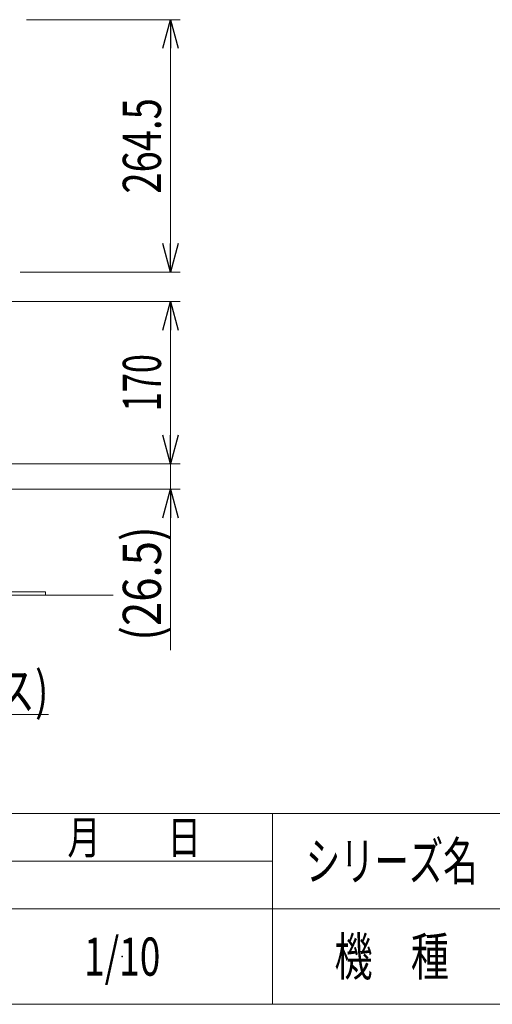
# Model space of a CAD drawing. Units: millimetres. Extents: x -1970 to 1970, y -1352 to 1351.
# Drawn here: x -215 to 280, y -1329 to -297 of the extents above; entities that cross this region are included whole.
import ezdxf
from ezdxf.enums import TextEntityAlignment as Align

# ---------------------------------------------------------------- set-up
doc = ezdxf.new("R2010")
doc.units = ezdxf.units.MM
doc.header["$LTSCALE"] = 2.5
doc.header["$PDSIZE"] = 1
doc.layers.add('Layer0010', color=7, linetype='Continuous')
doc.layers.add('ZUWAKU', color=7, linetype='Continuous')
doc.styles.add('dcStyle0', font='ＭＳ Ｐゴシック')
doc.styles.add('dcStyle1', font='txt.shx', dxfattribs={"width": 1.2, "bigfont": 'bigfont'})
doc.dimstyles.new('dc_Rotated', dxfattribs={"dimtxt": 40, "dimasz": 30.000019, "dimexe": 10, "dimexo": 10, "dimgap": 10, "dimtad": 3, "dimdsep": 46, "dimtxsty": 'dcStyle0', "dimblk1": 'OPEN30', "dimblk2": 'OPEN30', "dimsah": 1, "dimcen": 0.09, "dimclrd": 2, "dimclre": 2, "dimclrt": 2, "dimadec": 0, "dimazin": 2, "dimtfac": 1, "dimtdec": 4, "dimtmove": 0, "dimatfit": 3, "dimfxl": 1, "dimarcsym": 1})

# ---------------------------------------------------------------- blocks, each defined once
blk = doc.blocks.new('_Open30')
at = {"color": 0, "linetype": 'ByBlock', "lineweight": -2}
for p, q in [((-1, 0.267949), (0, 0)), ((0, 0), (-1, -0.267949)), ((0, 0), (-1, 0))]:
    blk.add_line(p, q, dxfattribs=at)
blk = doc.blocks.new('*D43')
at = {"color": 2, "linetype": 'Continuous', "lineweight": 13}
for p, q in [((-207.7, -296.7), (-46.9, -296.7)), ((-56.9, -561.2), (-56.9, -296.7)), ((-214.4, -561.2), (-46.9, -561.2))]:
    blk.add_line(p, q, dxfattribs=at)
at = {"color": 2, "xscale": 30.00002807615286, "yscale": 29.99989368223643}
for p, rotation in [((-56.9, -296.7), 90), ((-56.9, -561.2), 270)]:
    blk.add_blockref('_Open30', p, dxfattribs=dict(at, rotation=rotation))
at = {"color": 2, "style": 'dcStyle0', "width": 0.780226}
blk.add_text('264.5', height=40, rotation=90, dxfattribs=at).set_placement((-66.9, -479), (-66.9, -379), align=Align.FIT)
blk = doc.blocks.new('*D50')
at = {"color": 2, "linetype": 'Continuous', "lineweight": 13}
for p, q in [((-502.2, -762.2), (-46.9, -762.2)), ((-56.9, -788.7), (-56.9, -762.2)), ((-553.5, -788.7), (-46.9, -788.7)), ((-56.9, -957.7), (-56.9, -788.7))]:
    blk.add_line(p, q, dxfattribs=at)
at = {"color": 2, "xscale": 30.00002807615286, "yscale": 29.99989368223643, "rotation": 90}
blk.add_blockref('_Open30', (-56.9, -788.7), dxfattribs=at)
at = {"color": 2, "style": 'dcStyle0', "width": 0.891991}
blk.add_text('(26.5)', height=40, rotation=90, dxfattribs=at).set_placement((-66.9, -947.7), (-66.9, -827.7), align=Align.FIT)
blk = doc.blocks.new('*D51')
at = {"color": 2, "linetype": 'Continuous', "lineweight": 13}
for p, q in [((-502.2, -592.2), (-46.9, -592.2)), ((-56.9, -762.2), (-56.9, -592.2)), ((-502.2, -762.2), (-46.9, -762.2))]:
    blk.add_line(p, q, dxfattribs=at)
at = {"color": 2, "xscale": 30.00002807615286, "yscale": 29.99989368223643}
for p, rotation in [((-56.9, -592.2), 90), ((-56.9, -762.2), 270)]:
    blk.add_blockref('_Open30', p, dxfattribs=dict(at, rotation=rotation))
at = {"color": 2, "style": 'dcStyle0', "width": 0.6875}
blk.add_text('170', height=40, rotation=90, dxfattribs=at).set_placement((-66.9, -707.2), (-66.9, -647.2), align=Align.FIT)
blk = doc.blocks.new('DC_GROUP_W_GBC_C_090_2_42')
at = {"color": 2, "linetype": 'Continuous', "lineweight": 13}
for p, q in [((-583.6, -788.7), (-504.8, -1025)), ((-504.8, -1025), (-184.8, -1025))]:
    blk.add_line(p, q, dxfattribs=at)
at = {"color": 2, "xscale": 30.00002807615286, "yscale": 29.99989368223643, "rotation": 108.4355716424418}
blk.add_blockref('_Open30', (-583.6, -788.7), dxfattribs=at)
at = {"color": 2, "style": 'dcStyle0', "width": 0.810233}
blk.add_text('(メンテスペース)', height=40, dxfattribs=at).set_placement((-504.8, -1020), (-184.8, -1020), align=Align.FIT)
blk = doc.blocks.new('DC_GROUP_W_GBC_C_090_2_40')
at = {"layer": 'ZUWAKU', "color": 4, "linetype": 'Continuous', "lineweight": 13}
for p, q in [((1970, -1128.7), (-1970, -1128.7)), ((50, -1328.7), (50, -1128.7)), ((-345, -1178.7), (50, -1178.7)), ((-1970, -1228.7), (1970, -1228.7))]:
    blk.add_line(p, q, dxfattribs=at)
at = {"layer": 'ZUWAKU', "color": 7, "linetype": 'Continuous', "lineweight": 13}
blk.add_line((-1970, -1328.7), (1970, -1328.7), dxfattribs=at)
at = {"layer": 'ZUWAKU', "color": 2, "style": 'dcStyle1'}
for s, height, width, p, p2 in [('年\u3000\u3000月\u3000\u3000日', 35, 1.195122, (-270, -1171.2), (-25, -1171.2)), ('シリーズ名', 40, 1.086207, (85, -1198.7), (265, -1198.7)), ('機\u3000種', 40, 1.235294, (115, -1298.7), (235, -1298.7))]:
    blk.add_text(s, height=height, dxfattribs=dict(at, width=width)).set_placement(p, p2, align=Align.FIT)
blk = doc.blocks.new('DC_GROUP_W_GBC_C_090_2_41')
at = {"layer": 'ZUWAKU', "color": 2, "linetype": 'Continuous'}
blk.add_point((-107.5, -1278.7), dxfattribs=at)

msp = doc.modelspace()

# ---------------------------------------------------------------- linework, layer by layer
at = {"color": 3, "linetype": 'Continuous', "lineweight": 13}
msp.add_line((-1078.749, -899.71), (-116.873, -899.71), dxfattribs=at)
at = {"layer": 'Layer0010', "color": 3, "linetype": 'Continuous', "lineweight": 13}
for p, q in [((-239.45, -896.511), (-187.796, -896.511)), ((-187.796, -899.711), (-187.796, -896.511)), ((-284.016, -899.711), (-187.796, -899.711))]:
    msp.add_line(p, q, dxfattribs=at)

# ---------------------------------------------------------------- block references
at = {"linetype": 'Continuous'}
msp.add_blockref('DC_GROUP_W_GBC_C_090_2_42', (0, 0), dxfattribs=at)
at = {"layer": 'ZUWAKU', "linetype": 'Continuous'}
for name in ['DC_GROUP_W_GBC_C_090_2_40', 'DC_GROUP_W_GBC_C_090_2_41']:
    msp.add_blockref(name, (0, 0), dxfattribs=at)

# ---------------------------------------------------------------- texts
at = {"color": 2, "style": 'dcStyle1', "width": 0.531646}
msp.add_text('1/10', height=40, dxfattribs=at).set_placement((-147.5, -1298.719), (-67.5, -1298.719), align=Align.FIT)

# ---------------------------------------------------------------- dimensions: what is measured, and where the dimension line sits
at = {"linetype": 'Continuous', "lineweight": 13}
for base, p1, p2, picture, middle in [((-56.867, -296.71), (-224.362, -561.21), (-217.67, -296.71), '*D43', (-56.867, -428.96)), ((-56.867, -592.211), (-512.166, -762.211), (-512.166, -592.211), '*D51', (-56.867, -677.211))]:
    dim = msp.add_linear_dim(base=base, p1=p1, p2=p2, angle=90, dimstyle='dc_Rotated', override={"dimtxt": 40, "dimasz": 30.000019, "dimexe": 10, "dimexo": 10, "dimgap": 10, "dimtad": 3, "dimtih": 0, "dimtoh": 0, "dimdec": 2, "dimlfac": 1, "dimzin": 8, "dimtxsty": 'dcStyle0', "dimblk1": 'Open30', "dimblk2": 'Open30', "dimsah": 1, "dimclrd": 2, "dimclre": 2, "dimclrt": 2, "dimazin": 2, "dimtofl": 1, "dimtolj": 0, "dimtzin": 8, "dimarcsym": 1}, dxfattribs=at)
    dim.commit()
    dim.dimension.update_dxf_attribs({"geometry": picture, "text_midpoint": middle, "dimtype": 160})
dim = msp.add_linear_dim(base=(-56.867, -762.211), p1=(-563.463, -788.711), p2=(-512.166, -762.211), angle=90, text='(<>)', dimstyle='dc_Rotated', override={"dimtxt": 40, "dimasz": 30.000019, "dimexe": 10, "dimexo": 10, "dimgap": 10, "dimtad": 3, "dimtih": 0, "dimtoh": 0, "dimdec": 2, "dimlfac": 1, "dimzin": 8, "dimtxsty": 'dcStyle0', "dimblk1": 'Open30', "dimblk2": 'Open30', "dimsah": 1, "dimclrd": 2, "dimclre": 2, "dimclrt": 2, "dimazin": 2, "dimtofl": 1, "dimtolj": 0, "dimtzin": 8, "dimarcsym": 1}, dxfattribs=at)
dim.commit()
dim.dimension.update_dxf_attribs({"geometry": '*D50', "text_midpoint": (-56.867, -887.691), "dimtype": 160})

doc.saveas('drawing.dxf')
